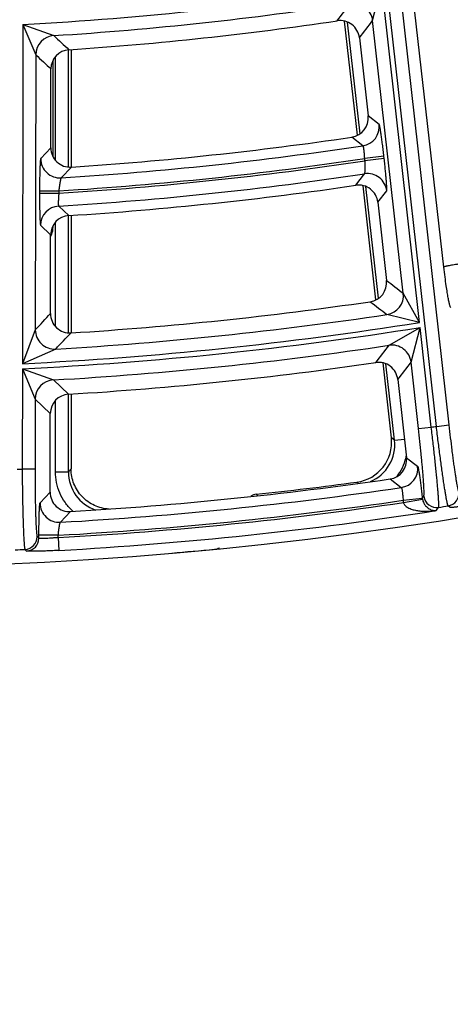
# Model space of a CAD drawing. Units: inches. Extents: x 0 to 17, y 0 to 11.
# Drawn here: x 4.5 to 4.8, y 6 to 6.6 of the extents above; entities that cross this region are included whole.
import ezdxf

# ---------------------------------------------------------------- set-up
doc = ezdxf.new("R2010")
doc.units = ezdxf.units.IN
doc.header["$LTSCALE"] = 0.935
doc.header["$MEASUREMENT"] = 0
doc.layers.get('0').update_dxf_attribs({"linetype": 'CONTINUOUS'})
doc.styles.add('TEXTSTYLE_2', font='arialbd.ttf')
doc.dimstyles.new('DIMSTYLE_1', dxfattribs={"dimtxt": 0.2, "dimasz": 0.1875, "dimexe": 0.125, "dimexo": 0.0625, "dimgap": 0.1, "dimtad": 0, "dimtih": 1, "dimtoh": 1, "dimdec": 1, "dimlfac": 5.7142857143, "dimzin": 4, "dimdsep": 46, "dimtxsty": 'TEXTSTYLE_2', "dimblk": '_FILLED', "dimblk1": '_FILLED', "dimblk2": '_FILLED', "dimcen": 0.09, "dimadec": 0, "dimazin": 0, "dimtp": 0.001, "dimtm": 0.001, "dimtfac": 1, "dimtdec": 1, "dimtofl": 0, "dimtmove": 0, "dimatfit": 3, "dimldrblk": '_FILLED', "dimfxl": 1, "dimtolj": 1, "dimtzin": 4, "dimarcsym": 0})

# ---------------------------------------------------------------- blocks, each defined once
blk = doc.blocks.new('_FILLED')
at = {"color": 0, "linetype": 'BYBLOCK'}
blk.add_solid([(0, 0), (-1, 0.1666666667), (-1, -0.1666666667)], dxfattribs=at)
blk = doc.blocks.new('*D0')
at = {"color": 2, "linetype": 'CONTINUOUS'}
for p, q in [((1.6179145865, 9.7044429771), (0.608930078, 7.2685388925)), ((6.8213696938, 7.5508087061), (5.8117815263, 5.1134472596)), ((0.656765507, 7.3840238341), (2.8321689263, 6.4829422341)), ((5.8596169553, 5.2289322012), (3.684213536, 6.1300138011))]:
    blk.add_line(p, q, dxfattribs=at)
at = {"color": 2, "linetype": 'CONTINUOUS', "xscale": 0.1875, "yscale": 0.1875, "zscale": 0.1875}
for p, rotation in [((0.656765507, 7.3840238341), 157.5), ((5.8596169553, 5.2289322012), 337.5)]:
    blk.add_blockref('_FILLED', p, dxfattribs=dict(at, rotation=rotation))
at = {"color": 2, "linetype": 'CONTINUOUS', "insert": (3.2039161382, 6.4064780176), "char_height": 0.2, "width": 0.6520446097, "attachment_point": 2, "line_spacing_factor": 0.9, "style": 'TEXTSTYLE_2'}
blk.add_mtext('32.2\\P[817]', dxfattribs=at)

msp = doc.modelspace()

# ---------------------------------------------------------------- linework, layer by layer
at = {"color": 9, "linetype": 'CONTINUOUS'}
for p, q in [((4.7672546659, 6.3508971168), (4.6802893548, 7.126094957)), ((4.7643634183, 6.4368117661), (4.6860615127, 7.126940456)), ((4.760302541, 6.350117195), (4.6734167685, 7.1246060377)), ((4.7256862482, 6.5710134802), (4.7305969382, 6.5899904963)), ((4.7511643052, 6.406655575), (4.7305969382, 6.5899904963)), ((4.535644208, 6.568772917), (4.5353164243, 6.3842438101)), ((4.535644208, 6.568772917), (4.5524414939, 6.5627518656)), ((4.535644208, 6.568772917), (4.5426106896, 6.552297766)), ((4.7188354396, 6.5093064975), (4.7120220995, 6.5700487938)), ((4.7423426346, 6.4225405474), (4.7256862418, 6.571013537)), ((4.5426106898, 6.5522978538), (4.5423449861, 6.4027172896)), ((4.5603071672, 6.4911892956), (4.5603071672, 6.5550292039)), ((4.5519494688, 6.5491999636), (4.5519494688, 6.4969104605)), ((4.5533114314, 6.4948848563), (4.5533114314, 6.551260966)), ((4.7292726291, 6.5143779114), (4.7232266641, 6.5190247664)), ((4.7204115774, 6.5028321044), (4.7143363841, 6.507474587)), ((4.5507610163, 6.5016788064), (4.5452603874, 6.4958231964)), ((4.7318074531, 6.4970730657), (4.7213792657, 6.495903183)), ((4.7215179797, 6.494666704), (4.7213792657, 6.4959031829)), ((4.7319461671, 6.4958365866), (4.7215179797, 6.4946667039)), ((4.7319461671, 6.4958365866), (4.7318074531, 6.4970730657)), ((4.5619449534, 6.4911892956), (4.5564116361, 6.4853315817)), ((4.7165351754, 6.481299686), (4.7213259049, 6.4875631131)), ((4.5446394047, 6.4782611931), (4.5446371917, 6.477015348)), ((4.5446371917, 6.477015348), (4.5551307788, 6.476996708)), ((4.5446394047, 6.4782611931), (4.5551329918, 6.4782425531)), ((4.5551329918, 6.4782425533), (4.5551307788, 6.4769967078)), ((4.7288746704, 6.4198047387), (4.7220605696, 6.4805538158)), ((4.7284922563, 6.4720879406), (4.7333137415, 6.4783559436)), ((4.5550446125, 6.4699823481), (4.5604976192, 6.4648243636)), ((4.5533114314, 6.4044936085), (4.5533114314, 6.4612254979)), ((4.5603071672, 6.4009811786), (4.5603071672, 6.4648243636)), ((4.5451959139, 6.4595272191), (4.5506769822, 6.4543710002)), ((4.5519494688, 6.4583664862), (4.5515127154, 6.4583664862)), ((4.5519494688, 6.4592620744), (4.5519494688, 6.4583664862)), ((4.7511643052, 6.406655575), (4.7423426333, 6.4225405593)), ((4.7511643052, 6.406655575), (4.7334773504, 6.410994102)), ((4.5423449861, 6.4027173002), (4.5353164243, 6.3842438101)), ((4.7345666257, 6.394240419), (4.7514698866, 6.4039316604)), ((4.7465504522, 6.3850325906), (4.7514698866, 6.4039316604)), ((4.7575559302, 6.3496814337), (4.7514698866, 6.4039316604)), ((4.5534499142, 6.3922228689), (4.5353164243, 6.3842438101)), ((4.5353115544, 6.3815022148), (4.5352145634, 6.3269001881)), ((4.5353115544, 6.3815022148), (4.5521720066, 6.3753915713)), ((4.5353115544, 6.3815022148), (4.54227787, 6.3649336543)), ((4.7375350841, 6.3425954117), (4.7328794879, 6.3841009866)), ((4.7506038052, 6.3489015119), (4.746550446, 6.3850326466)), ((4.5521719931, 6.3753915706), (4.5603581566, 6.3676211594)), ((4.5422778702, 6.3649337436), (4.5422102882, 6.3268877614)), ((4.5422778702, 6.3649337436), (4.5505043141, 6.357165715)), ((4.5533114314, 6.3253314244), (4.5533114314, 6.3642039414)), ((4.5603071672, 6.3253314244), (4.5603071672, 6.3676211594)), ((4.7506038052, 6.3489015119), (4.7575559302, 6.3496814337)), ((4.760302541, 6.350117195), (4.7672546659, 6.3508971168)), ((4.7375350841, 6.3425954117), (4.7358745729, 6.3438908731)), ((4.7375350841, 6.3425954117), (4.7429511789, 6.3432029241)), ((4.7440886557, 6.3330635989), (4.75013659, 6.3283991892)), ((4.5422102882, 6.3268877614), (4.5352145634, 6.3269001881)), ((4.5603071672, 6.3253314244), (4.5618129262, 6.3269452436)), ((4.5533114314, 6.3253314244), (4.5603071672, 6.3253314244)), ((4.7351650773, 6.3215085407), (4.7412396961, 6.3168480321)), ((4.7177752331, 6.3192376959), (4.7170630698, 6.3197873693)), ((4.544927548, 6.3084479405), (4.5504281146, 6.3142684722)), ((4.6631415304, 6.3125108262), (4.6623677458, 6.3131698756)), ((4.7422432237, 6.3099246255), (4.7526690677, 6.311115258)), ((4.7424281692, 6.3086891026), (4.7527431646, 6.3106116764)), ((4.7526690672, 6.3111152573), (4.7534776916, 6.3121745121)), ((4.7601804191, 6.3043052038), (4.7615117406, 6.3060428668)), ((4.7678723919, 6.3059957815), (4.7667252995, 6.306865724)), ((4.5560176545, 6.2979526654), (4.5615477836, 6.3037749221)), ((4.5433836258, 6.290174505), (4.5443037402, 6.2892955109)), ((4.5443037402, 6.2892955109), (4.5443065824, 6.2908955459)), ((4.5548001695, 6.2908769059), (4.5443065824, 6.2908955459)), ((4.5547979466, 6.2896255281), (4.5548001695, 6.290876906)), ((4.5547979466, 6.2896255281), (4.555189968, 6.2826407848)), ((4.5367184656, 6.2831990102), (4.5376415183, 6.2823201557))]:
    msp.add_line(p, q, dxfattribs=at)
at = {"color": 7, "linetype": 'CONTINUOUS'}
for p, q in [((4.7174109895, 6.508497428), (4.7104494161, 6.570561253)), ((4.7184521447, 6.5615842315), (4.7232266641, 6.5190247664)), ((4.5618129262, 6.5550292039), (4.5618129262, 6.4911892956)), ((4.5507610163, 6.5016788064), (4.5508372193, 6.5445780775)), ((4.7274502647, 6.4189952725), (4.7204880438, 6.4810648704)), ((4.7284922563, 6.4720879406), (4.7332673951, 6.4295229537)), ((4.5618129262, 6.4648243636), (4.5618129262, 6.4009811786)), ((4.5506007811, 6.4114727788), (4.5506769822, 6.4543710002)), ((4.7358745729, 6.3438908731), (4.7313071203, 6.3846106303)), ((4.7393129389, 6.3756337371), (4.7440886557, 6.3330635989)), ((4.5618129262, 6.3676211594), (4.5618129262, 6.3269452436)), ((4.5504281146, 6.3142684722), (4.5505043141, 6.357165715))]:
    msp.add_line(p, q, dxfattribs=at)
for centre, radius, start, end in [((4.4378195211, 8.3738594251), 2.1, 169.3120265678, 337.8034708554), ((4.4378195211, 8.3738594251), 1.8229712808, 273.8626530376, 278.474757028), ((4.7080262139, 6.5604172829), 0.0104909181, 6.3863935868, 98.4893080661), ((4.5613286572, 6.5445614501), 0.0104913671, 93.8516827665, 179.9091944446), ((4.7128009875, 6.5178529511), 0.0104912299, 278.4154144341, 6.4129620005), ((4.4378195211, 8.3738594251), 1.8867575201, 273.7720816774, 278.4274317961), ((4.5612517519, 6.5016571261), 0.0104906384, 179.8815918605, 273.7887139477), ((4.4378195211, 8.3738594251), 1.9129727604, 273.6768762282, 278.3776811972), ((4.7180663195, 6.4709209793), 0.0104909259, 6.386459325, 98.392166497), ((4.5611684082, 6.4543543905), 0.0104913542, 93.6658088403, 179.9092915615), ((4.7228417259, 6.4283511295), 0.0104912232, 278.3225597749, 6.4130146766), ((4.4378195211, 8.3738594251), 1.9767670322, 273.5944968996, 278.3346298147), ((4.5610915311, 6.4114511232), 0.0104906538, 179.8817270143, 273.6109940221), ((4.4378195211, 8.3738594251), 2.0099770387, 273.4952156112, 278.2827416225), ((4.7288869964, 6.3744667634), 0.0104909335, 6.3865233411, 98.2971629063), ((4.5609957282, 6.3571491229), 0.0104913416, 93.4840524896, 179.9093872951), ((4.7141524735, 6.3414513758), 0.0218588147, 277.6519652826, 6.4077454633), ((4.7336629936, 6.331891766), 0.0104912165, 278.2315575787, 6.4130665105), ((4.4378195211, 8.3738594251), 2.0737788051, 273.4204804434, 278.2436794539), ((4.4406543577, 8.3750336529), 2.07375, 276.1374648797, 277.6597107458), ((4.5609188786, 6.3142468406), 0.0104906689, 179.8818584235, 273.4368461619), ((4.6631204877, 6.3061968191), 0.0070135681, 96.1612240416, 121.1526929413), ((4.6391259339, 6.2903045872), 0.0070358206, 275.4913738142, 297.7233803824), ((4.4408879262, 8.3738594251), 2.1, 274.7990775975, 275.4351853263)]:
    msp.add_arc(centre, radius, start, end, dxfattribs=at)
at = {"color": 9, "linetype": 'CONTINUOUS'}
for centre, radius, start, end in [((4.4378195211, 8.3738594251), 1.8077353156, 273.1020475298, 279.3205709437), ((4.4378195211, 8.3738594251), 1.8147310514, 273.6213239589, 278.742986606), ((0.7040099548, 9.6306723251), 5.0381152698, 322.6021550158, 322.7369103106), ((4.7152443223, 6.5698257116), 0.0105093663, 6.4895011651, 98.6541770102), ((0.6914601475, 9.6585538795), 5.0801462131, 322.4378131619, 322.5718522507), ((4.5531193829, 6.5522650083), 0.0105087752, 93.6986283708, 179.8209197989), ((8.1975932271, 10.4167194476), 5.3047334887, 226.5950106667, 226.7165345208), ((8.210286894, 10.4524900642), 5.3538162107, 226.7598081191, 226.8805404348), ((4.7188276614, 6.513220907), 0.0105088878, 278.6687730635, 6.3209678227), ((4.4378195211, 8.3738594251), 1.8922477389, 273.593231266, 278.5887962642), ((4.5557697648, 6.4958213395), 0.0105094894, 179.9898764455, 273.5015789955), ((4.4378195211, 8.3738594251), 1.9004868058, 273.5389436154, 278.5850144272), ((4.4378195211, 8.3738594251), 1.8992434747, 273.5413302126, 278.586444912), ((4.4378195211, 8.3738594251), 1.9074825416, 273.5233549043, 278.5474579824), ((4.7228718257, 6.4771681864), 0.0105093539, 6.4894435297, 98.4589590775), ((4.5557046137, 6.459494343), 0.0105087822, 93.6008265375, 179.8207525403), ((4.5413809916, 6.4583786594), 0.0105684842, 339.4369075326, 359.9340043466), ((4.5415109168, 6.4583382069), 0.0104326315, 332.8138067412, 339.3942920006), ((8.2004862448, 10.9265806849), 5.6784799717, 232.367877931, 232.4834133362), ((8.2082196534, 10.9615540097), 5.7255068725, 232.5202850016, 232.6351660649), ((4.7318976644, 6.4213835503), 0.0105088895, 278.6458392881, 6.3209270837), ((0.6143334488, 10.11481899), 5.4045326968, 316.6187496688, 316.7463271315), ((4.4378195211, 8.3738594251), 1.9850072616, 273.3394749812, 278.5658217561), ((4.4378195211, 8.3738594251), 1.9947410735, 272.801420376, 279.0466529527), ((4.4378195211, 8.3738594251), 1.9920029974, 272.805414344, 279.0502921613), ((4.5528543392, 6.4027153327), 0.0105094635, 179.9892739761, 273.248743864), ((0.6059322531, 10.1425741541), 5.4450004527, 316.4672018705, 316.5941897918), ((4.4378195211, 8.3738594251), 2.0017368093, 273.2748975197, 278.5252250472), ((0.3116471494, 9.7742658179), 5.5665778063, 322.4909183454, 322.6126894392), ((4.7361085347, 6.3838449026), 0.0105093477, 6.489069996, 98.4368508765), ((0.2989702355, 9.8023474413), 5.608833224, 322.3418122252, 322.4629918646), ((4.5527865871, 6.3649007893), 0.0105088002, 93.3527950678, 179.8203266639), ((4.4378195211, 8.3738594251), 2.0492749723, 278.976199079, 279.053952183), ((4.7158288777, 6.3401440798), 0.0218439753, 293.1727596769, 6.4432461597), ((4.7158188965, 6.3401507837), 0.0288480622, 322.6976860881, 345.9849127755), ((4.7158834817, 6.3401365226), 0.0287819459, 345.9813206871, 348.2881769592), ((4.4378195211, 8.3738594251), 2.0492749723, 272.6463347769, 272.7240989466), ((4.7396916009, 6.3272422474), 0.0105089027, 278.4712552537, 6.3206161013), ((4.582150126, 6.3253119007), 0.0218426469, 179.9487865052, 251.4462633573), ((4.4378195211, 8.3738594251), 2.0792690239, 273.2587927856, 278.3909267317), ((4.759645916, 6.311884582), 0.0070191361, 186.2924766628, 190.448910863), ((4.7604389379, 6.3129663853), 0.0070061738, 186.4897566484, 278.8079638386), ((4.7656148118, 6.3137830187), 0.0070059028, 279.1203219091, 6.3218863528), ((4.5554368977, 6.3084459565), 0.0105094596, 179.989183101, 273.167833863), ((4.4378195211, 8.3738594251), 2.0875140454, 273.2123773347, 278.3905190952), ((4.4378195211, 8.3738594251), 2.0862647597, 273.2143641163, 278.3904455142), ((4.7596468712, 6.3118981746), 0.0175151889, 186.4696240745, 190.557169325), ((4.4378195211, 8.3738594251), 2.092998321, 278.8967758632, 279.0412636359), ((4.4378195211, 8.3738594251), 2.0945097812, 273.2123773347, 278.8534440485), ((4.5820479327, 6.3251985881), 0.0286815911, 226.4916789904, 227.784646334), ((4.5363778032, 6.2901965804), 0.0070058944, 272.787127482, 359.8194614597), ((4.5372979186, 6.2893175811), 0.0070058932, 272.8111785741, 359.8195032536), ((4.4378195211, 8.3738594251), 2.092998321, 272.5638571499, 272.7083647665)]:
    msp.add_arc(centre, radius, start, end, dxfattribs=at)
for points, knots in [([(4.7318074531, 6.4970730657), (4.7316833211, 6.498179472), (4.7314324991, 6.5003507837), (4.7310462013, 6.503505089), (4.7307210215, 6.5060029342), (4.7304665873, 6.5078529815), (4.7302883011, 6.5090992426), (4.7301185582, 6.510233964), (4.7299589909, 6.5112466461), (4.7298111332, 6.5121280331), (4.7296764472, 6.5128699762), (4.7295704111, 6.5133974837), (4.7294916009, 6.5137443438), (4.7294407151, 6.513947588), (4.7293940871, 6.5141116254), (4.7293520077, 6.5142371531), (4.7293148261, 6.5143225405), (4.7292875694, 6.5143664239), (4.7292726291, 6.5143779114)], [0, 0, 0, 0, 0.1907422818, 0.3744663292, 0.5444389619, 0.6222862015, 0.6944044569, 0.7601248674, 0.8188516323, 0.8700390638, 0.9132325988, 0.9480388654, 0.9622063696, 0.9741736446, 0.983919744, 0.9914447755, 0.9967712342, 1, 1, 1, 1]), ([(4.7213792657, 6.495903183), (4.721354683, 6.4963484194), (4.7213000711, 6.4972222826), (4.7211985684, 6.4984913532), (4.7210827329, 6.4996635176), (4.7209567377, 6.5006952321), (4.7208256299, 6.5015475848), (4.7207087387, 6.502130492), (4.7206115335, 6.5024817302), (4.7205470057, 6.5026582653), (4.7204885744, 6.502772955), (4.7204364659, 6.5028259089), (4.7204115774, 6.5028321044)], [0, 0, 0, 0, 0.1899278648, 0.3729116083, 0.5422274919, 0.6915977434, 0.8155201178, 0.9095760289, 0.9444239774, 0.9708875054, 0.9890757579, 1, 1, 1, 1]), ([(4.5452603874, 6.4958231964), (4.545246854, 6.4958087936), (4.5452246526, 6.4957602422), (4.5451969173, 6.4956679837), (4.5451688143, 6.4955352995), (4.5451404202, 6.4953636422), (4.5451121171, 6.4951525425), (4.5450718384, 6.4947944254), (4.5450243065, 6.4942526585), (4.5449718134, 6.493493594), (4.5449215498, 6.4925948049), (4.5448740682, 6.4915646929), (4.5448298692, 6.4904127078), (4.5447894173, 6.4891494707), (4.5447395441, 6.4872769996), (4.5446903871, 6.4847520529), (4.5446524888, 6.4815671593), (4.5446414009, 6.4793767567), (4.5446394047, 6.4782611931)], [0, 0, 0, 0, 0.003370025, 0.0088500174, 0.0165287727, 0.0264253324, 0.0385354953, 0.0528347986, 0.0878762703, 0.1312574688, 0.1825755056, 0.2413711153, 0.3070944973, 0.3791522898, 0.4568846892, 0.6264960622, 0.8097762908, 1, 1, 1, 1]), ([(4.7213259049, 6.4875631131), (4.7213503451, 6.4875771205), (4.7213934472, 6.4876432705), (4.7214389485, 6.4877739213), (4.7214821496, 6.4879672449), (4.7215203766, 6.4882193095), (4.7215538991, 6.4885298469), (4.7215936319, 6.4890509534), (4.7216243145, 6.4898230536), (4.7216356751, 6.4908731003), (4.7216220637, 6.4920595253), (4.7215834255, 6.4933395597), (4.7215427186, 6.4942190526), (4.7215179797, 6.4946667039)], [0, 0, 0, 0, 0.0118237541, 0.0311670901, 0.0587164528, 0.0944861038, 0.1382775754, 0.1897354049, 0.3138443253, 0.4625047162, 0.6304731045, 0.8118190935, 1, 1, 1, 1]), ([(4.7333137415, 6.4783559436), (4.7333256054, 6.4783714119), (4.7333422422, 6.4784215713), (4.7333594177, 6.4785153504), (4.7333724129, 6.4786492597), (4.7333813, 6.4788217974), (4.7333856436, 6.4790334363), (4.7333853034, 6.4793919314), (4.7333714336, 6.4799331434), (4.7333379492, 6.4806902499), (4.7332864434, 6.4815859024), (4.7332173019, 6.4826117765), (4.7331310894, 6.4837585079), (4.7330285384, 6.4850155204), (4.732866432, 6.4868783646), (4.7326297573, 6.4893890276), (4.7323071782, 6.492553859), (4.7320703991, 6.4947290672), (4.7319461671, 6.4958365866)], [0, 0, 0, 0, 0.0033314134, 0.0087674677, 0.0163998984, 0.0262484652, 0.0383103672, 0.0525624705, 0.0875138101, 0.1308164595, 0.1820713447, 0.2408239168, 0.3065278143, 0.3785919316, 0.4563519922, 0.6260780792, 0.8095448436, 1, 1, 1, 1]), ([(4.5564116361, 6.4853315817), (4.5563846787, 6.4853195064), (4.5563317169, 6.4852570111), (4.5562654075, 6.4851291917), (4.5561920999, 6.4849380769), (4.5561145798, 6.4846875348), (4.5560329451, 6.4843781609), (4.5559129199, 6.4838591259), (4.5557636665, 6.4830888591), (4.5555916994, 6.4820397808), (4.555424475, 6.4808538814), (4.5552687845, 6.4795731107), (4.5551759529, 6.4786916394), (4.5551329918, 6.4782425531)], [0, 0, 0, 0, 0.012233557, 0.0321197945, 0.060239504, 0.0965558815, 0.140830837, 0.1926783262, 0.3171884821, 0.4656751347, 0.6329335371, 0.8131576458, 1, 1, 1, 1]), ([(4.5446371917, 6.477015348), (4.5446352242, 6.4759016385), (4.5446385138, 6.4737149834), (4.5446650543, 6.4705356208), (4.5447052131, 6.4680154026), (4.5447484617, 6.4661470017), (4.5447844465, 6.4648874841), (4.5448245802, 6.4637398458), (4.5448684363, 6.4627147543), (4.5449155342, 6.4618216473), (4.5449653425, 6.4610688685), (4.5450109782, 6.4605326688), (4.5450500252, 6.4601792553), (4.545077577, 6.4599718083), (4.5451053337, 6.4598039112), (4.5451329344, 6.4596748592), (4.5451601897, 6.4595863777), (4.5451823401, 6.459540029), (4.5451959139, 6.4595272191)], [0, 0, 0, 0, 0.1907206307, 0.3744569891, 0.544473851, 0.6223514207, 0.6945010245, 0.7602503148, 0.8190004128, 0.8702044409, 0.913401136, 0.9481918537, 0.9623445095, 0.9742921953, 0.9840137812, 0.9915098191, 0.9968038461, 1, 1, 1, 1]), ([(4.5551307788, 6.476996708), (4.5550882135, 6.4765517885), (4.5550106961, 6.4756772588), (4.554920607, 6.474403222), (4.5548590876, 6.4732220639), (4.554828699, 6.4721780481), (4.5548301176, 6.4713115417), (4.5548578181, 6.4707153586), (4.5549006914, 6.4703531228), (4.5549377764, 6.4701698408), (4.554977369, 6.4700495774), (4.5550212437, 6.4699907544), (4.5550446125, 6.4699823481)], [0, 0, 0, 0, 0.1898555462, 0.3729203967, 0.5425023332, 0.6922476668, 0.8164895345, 0.9106227241, 0.9453611341, 0.9716002088, 0.9894506964, 1, 1, 1, 1]), ([(4.791127865, 6.4408054107), (4.7894131407, 6.4406102105), (4.7860505641, 6.4402159089), (4.781168673, 6.4396085489), (4.777306488, 6.4390972832), (4.7744480143, 6.4386972154), (4.772523299, 6.4384168048), (4.7707711108, 6.4381497301), (4.7692073183, 6.4378984264), (4.7678460925, 6.4376653812), (4.76669977, 6.4374527485), (4.7658844684, 6.437285142), (4.7653479961, 6.4371603481), (4.7650332176, 6.4370796358), (4.7647787252, 6.4370055724), (4.7645836158, 6.4369385209), (4.7644501564, 6.4368791106), (4.7643816928, 6.4368354563), (4.7643634183, 6.4368117661)], [0, 0, 0, 0, 0.1910799431, 0.3748507326, 0.5446841833, 0.6224240505, 0.6944234299, 0.7600365087, 0.8186646348, 0.8697855037, 0.9129392736, 0.947747524, 0.9619280473, 0.9739238306, 0.9837136299, 0.9912931718, 0.9966873032, 1, 1, 1, 1]), ([(4.7681079057, 6.4148657232), (4.7680890754, 6.4148768362), (4.768048502, 6.4149022498), (4.7679888786, 6.4149586559), (4.7679281824, 6.4150446352), (4.7678306061, 6.4152330643), (4.7677056664, 6.4155861892), (4.767547376, 6.4161495747), (4.7673692651, 6.4168958752), (4.7671722181, 6.4178143977), (4.7669584733, 6.4188940557), (4.7667292145, 6.4201273735), (4.7664849919, 6.4215145957), (4.7661178218, 6.4237088911), (4.7656129705, 6.4269822837), (4.7649812533, 6.4315837115), (4.7645724733, 6.4349692487), (4.7643634183, 6.4368117661)], [0, 0, 0, 0, 0.0029359958, 0.0064067708, 0.0109391973, 0.0170000073, 0.0348487374, 0.0610804403, 0.0955969676, 0.1378403218, 0.1872246601, 0.2433781814, 0.3062827929, 0.376360144, 0.5421177331, 0.7510027395, 1, 1, 1, 1]), ([(4.7534776916, 6.3121745121), (4.7535025918, 6.3122071592), (4.7535375352, 6.3123127335), (4.753573582, 6.3125101284), (4.753600813, 6.3127918623), (4.7536193673, 6.3131547824), (4.7536284299, 6.3135998247), (4.7536276346, 6.3143535765), (4.7535983731, 6.3154912964), (4.7535279392, 6.3170827549), (4.7534195741, 6.3189651109), (4.7532742239, 6.3211210016), (4.7530929964, 6.3235306224), (4.7528774695, 6.3261718049), (4.7526295668, 6.3290203303), (4.7523515207, 6.3320501058), (4.7519365178, 6.3363714284), (4.7513620047, 6.3420069277), (4.7508647582, 6.3465753916), (4.7506038052, 6.3489015119)], [0, 0, 0, 0, 0.0033397068, 0.0087841777, 0.0164268865, 0.0262884882, 0.038360195, 0.0526210389, 0.0875985802, 0.1309178012, 0.18219296, 0.2409567891, 0.3066719579, 0.3787408696, 0.4565007352, 0.5392428515, 0.6262144076, 0.8096089247, 1, 1, 1, 1]), ([(4.7615117406, 6.3060428668), (4.7615223151, 6.3060594955), (4.7615404668, 6.3061033202), (4.7615717263, 6.3062245829), (4.7615984147, 6.306439901), (4.7616183518, 6.3067715969), (4.7616264136, 6.3072016651), (4.7616228776, 6.3077288337), (4.7616072943, 6.3083521507), (4.7615796767, 6.3090701471), (4.7615237572, 6.3102121608), (4.7614216776, 6.3118621185), (4.7612585095, 6.3140974553), (4.7610500247, 6.3166583866), (4.7607980479, 6.3195213502), (4.7605047413, 6.3226599941), (4.7601727453, 6.3260455065), (4.759805051, 6.3296468396), (4.7592619172, 6.3347839319), (4.7585198265, 6.3414838533), (4.7578863582, 6.3469156096), (4.7575559302, 6.3496814337)], [0, 0, 0, 0, 0.0013480286, 0.0032104859, 0.0085645993, 0.0161403987, 0.0259490866, 0.0379776474, 0.0522029904, 0.0685988402, 0.0871288795, 0.1304167145, 0.1816786279, 0.2404457416, 0.3061793349, 0.3782803766, 0.4560844567, 0.5388811175, 0.6259156584, 0.8094537957, 1, 1, 1, 1]), ([(4.7667252995, 6.306865724), (4.7667111852, 6.3068784954), (4.7666833622, 6.3069152315), (4.7666247827, 6.3070225409), (4.7665487161, 6.3072216569), (4.7664519221, 6.3075345763), (4.7663435086, 6.3079459374), (4.7662234862, 6.3084544314), (4.7660925254, 6.3090593037), (4.7659509536, 6.3097591476), (4.7657372056, 6.3108765807), (4.7654488846, 6.3124976207), (4.7650822103, 6.3147012857), (4.764682768, 6.3172329315), (4.7642543093, 6.3200692176), (4.7638009222, 6.323183949), (4.7633268106, 6.3265483801), (4.7628363703, 6.3301314818), (4.7621545911, 6.3352478633), (4.7612976344, 6.3419291459), (4.7606333429, 6.3473533511), (4.760302541, 6.350117195)], [0, 0, 0, 0, 0.0013048136, 0.0031206158, 0.0083795809, 0.0158624533, 0.0255825962, 0.0375282266, 0.0516771545, 0.0680038937, 0.0864726971, 0.1296635275, 0.180864244, 0.2396065408, 0.3053502529, 0.3774934023, 0.4553672714, 0.538256371, 0.6254007378, 0.8091892493, 1, 1, 1, 1]), ([(4.7725780743, 6.3145544625), (4.7725647035, 6.3145646478), (4.7725380038, 6.3145946501), (4.7724825283, 6.3146835901), (4.7724115767, 6.3148499516), (4.7723230472, 6.315111885), (4.7722253335, 6.3154565166), (4.7721185145, 6.3158827648), (4.7720031671, 6.3163900685), (4.7718795977, 6.3169772543), (4.7716945119, 6.3179150683), (4.7714475997, 6.3192761489), (4.7711370348, 6.3211270702), (4.77080191, 6.3232540038), (4.7704453971, 6.3256373255), (4.7700709349, 6.3282550035), (4.7696820199, 6.3310828487), (4.7692822831, 6.3340947473), (4.7687300097, 6.3383957541), (4.7680422254, 6.3440127169), (4.7675153682, 6.3485732684), (4.7672546659, 6.3508971168)], [0, 0, 0, 0, 0.0013711406, 0.0032314525, 0.0085441582, 0.0160571315, 0.0257946656, 0.0377499158, 0.0519032728, 0.0682307939, 0.0866977654, 0.1298797499, 0.1810677661, 0.2397953641, 0.3055232553, 0.3776497476, 0.4555060044, 0.5383762347, 0.6255001203, 0.809242004, 1, 1, 1, 1]), ([(4.5352145634, 6.3269001881), (4.5352315691, 6.3241167742), (4.535279909, 6.3186524133), (4.5353778897, 6.3119172153), (4.5354782886, 6.306756493), (4.53556149, 6.3031406981), (4.5356531292, 6.2997439744), (4.5357523337, 6.2965976929), (4.5358581703, 6.2937309142), (4.5359695375, 6.2911701273), (4.5360853304, 6.2889389626), (4.5361889919, 6.2872955887), (4.5362753463, 6.2861610817), (4.5363370904, 6.2854496846), (4.5363990011, 6.2848338717), (4.5364609124, 6.2843150771), (4.5365222476, 6.2838941405), (4.5365831386, 6.2835723687), (4.536636265, 6.2833660175), (4.5366823733, 6.2832528623), (4.5367058794, 6.2832132651), (4.5367184656, 6.2831990102)], [0, 0, 0, 0, 0.1907978568, 0.3745772936, 0.4617225137, 0.5446155153, 0.6224937128, 0.6946413094, 0.7603895473, 0.8191351842, 0.8703394327, 0.913532812, 0.9320030434, 0.9483300343, 0.9624793696, 0.9744251227, 0.9841442746, 0.991625345, 0.9968820015, 0.9986964999, 1, 1, 1, 1]), ([(4.5422102882, 6.3268877614), (4.5422061363, 6.3245493982), (4.5422131156, 6.3199585867), (4.5422603349, 6.3142998706), (4.5423219511, 6.3099638295), (4.5423780071, 6.3069257645), (4.5424441599, 6.3040717539), (4.5425197541, 6.3014281958), (4.5426040564, 6.2990195451), (4.5426961505, 6.2968680862), (4.5427950967, 6.294993694), (4.5428862865, 6.2936132569), (4.5429639745, 6.2926604322), (4.5430202578, 6.2920629942), (4.5430774171, 6.2915458805), (4.5431352812, 6.2911102917), (4.5431933451, 6.2907568621), (4.5432516477, 6.2904866795), (4.5433033051, 6.2903134457), (4.5433483577, 6.2902188881), (4.5433714929, 6.2901861071), (4.5433836258, 6.290174505)], [0, 0, 0, 0, 0.1907449847, 0.3744784182, 0.4616038319, 0.5444788422, 0.6223404335, 0.6944723994, 0.760205741, 0.8189373697, 0.8701292465, 0.9133136372, 0.9317817742, 0.9481091426, 0.9622623446, 0.9742169925, 0.9839526494, 0.9914628088, 0.996772127, 0.9986306149, 1, 1, 1, 1]), ([(4.75013659, 6.3283991892), (4.750151513, 6.3283876785), (4.7501787486, 6.3283438293), (4.7502159012, 6.3282585059), (4.750257937, 6.3281331306), (4.7503045056, 6.3279693133), (4.7503553238, 6.3277663794), (4.7504340376, 6.3274200853), (4.7505399413, 6.3268934271), (4.7506744671, 6.3261526487), (4.7508221545, 6.3252725984), (4.7509815358, 6.3242614234), (4.7511510903, 6.3231283449), (4.7513291828, 6.3218838351), (4.7515833682, 6.3200361814), (4.7519082847, 6.3175411524), (4.752294319, 6.3143900251), (4.7525449921, 6.3122206928), (4.7526690672, 6.3111152573)], [0, 0, 0, 0, 0.0032327428, 0.0085609742, 0.0160860337, 0.0258311547, 0.0377951943, 0.0519558043, 0.0867472138, 0.129926236, 0.18109713, 0.23980837, 0.3055120421, 0.3776157822, 0.4554519588, 0.6254229076, 0.8091945739, 1, 1, 1, 1]), ([(4.5623018069, 6.3043965645), (4.5608888972, 6.3057377416), (4.5583282343, 6.3087158624), (4.555470488, 6.3138602449), (4.5537096629, 6.3194749862), (4.5533117328, 6.3233836673), (4.5533114314, 6.3253314244)], [0, 0, 0, 0, 0.2499604267, 0.4999097019, 0.7500827849, 1, 1, 1, 1]), ([(4.7412396961, 6.3168480321), (4.7412646697, 6.3168417592), (4.7413170163, 6.3167888791), (4.7413760545, 6.3166741785), (4.7414414286, 6.3164977944), (4.7415405071, 6.3161469975), (4.7416604424, 6.3155647897), (4.741795975, 6.3147133752), (4.7419273686, 6.3136826797), (4.7420492724, 6.3125114448), (4.7421573572, 6.3112431419), (4.7422163653, 6.3103696789), (4.7422431823, 6.3099246194)], [0, 0, 0, 0, 0.0109683018, 0.0291976669, 0.0556838267, 0.0905495622, 0.1846077527, 0.3084995449, 0.4578235582, 0.6271068663, 0.8100770294, 1, 1, 1, 1]), ([(4.7527431782, 6.3106116005), (4.7528831609, 6.3098528239), (4.7533305749, 6.3085525093), (4.7543368966, 6.3070239677), (4.7553589176, 6.3059868809), (4.756630211, 6.3050723094), (4.758233485, 6.3043951308), (4.7595622385, 6.3042671572), (4.7601804142, 6.3043051973)], [0, 0, 0, 0, 0.218498125, 0.3826657082, 0.5147641301, 0.6285109809, 0.8246123981, 1, 1, 1, 1]), ([(4.5443065824, 6.2908955459), (4.5443085744, 6.2920106549), (4.5443196606, 6.2942000809), (4.544357559, 6.2973836539), (4.5444067082, 6.2999075652), (4.5444565912, 6.3017793556), (4.5444970446, 6.3030420604), (4.5445412487, 6.3041934713), (4.544588731, 6.3052229576), (4.5446389978, 6.3061211074), (4.5446914852, 6.3068795388), (4.5447390189, 6.3074207968), (4.544779296, 6.307778521), (4.5448075974, 6.3079893436), (4.5448359893, 6.3081607321), (4.5448640875, 6.3082931704), (4.5448918122, 6.3083852013), (4.5449140145, 6.3084336194), (4.544927548, 6.3084479405)], [0, 0, 0, 0, 0.190249525, 0.3735403236, 0.5431852158, 0.6209309124, 0.6929994318, 0.7587251542, 0.8175166823, 0.8688253938, 0.9121945455, 0.9472200992, 0.9615112486, 0.9736122602, 0.983498872, 0.9911677626, 0.9966382842, 1, 1, 1, 1]), ([(4.7424281692, 6.3086891026), (4.7424806663, 6.3084808008), (4.7426287585, 6.3080751711), (4.7429606692, 6.3075240205), (4.7433756987, 6.3070407213), (4.7439957151, 6.3064791933), (4.7448618456, 6.3059070815), (4.745971071, 6.3053729735), (4.7471174325, 6.3049539145), (4.7486711418, 6.3045178008), (4.7506481969, 6.3041560065), (4.7530390493, 6.3039394525), (4.7554310046, 6.3039014656), (4.7578145293, 6.3040194709), (4.7593944944, 6.3041944295), (4.7601804191, 6.3043052038)], [0, 0, 0, 0, 0.0332065944, 0.0662232858, 0.0989369242, 0.1313237795, 0.1952833229, 0.2585337584, 0.3212934493, 0.3837120835, 0.5078151154, 0.6313241628, 0.7544463559, 0.8773092477, 1, 1, 1, 1]), ([(4.781797658, 6.3077882103), (4.7809173883, 6.3076416632), (4.7791876968, 6.307360631), (4.7766689318, 6.3069722304), (4.7746688804, 6.3066816929), (4.7731835345, 6.3064780599), (4.7721807112, 6.3063465968), (4.7712655831, 6.3062329839), (4.7704467664, 6.3061381178), (4.7697318955, 6.3060627142), (4.7691277708, 6.3060073063), (4.7686959889, 6.3059759552), (4.7684101268, 6.3059624124), (4.7682416398, 6.3059581243), (4.7681045018, 6.3059589697), (4.7679982363, 6.3059645708), (4.7679242115, 6.3059750073), (4.7678844279, 6.305986671), (4.7678723919, 6.3059957815)], [0, 0, 0, 0, 0.1904357339, 0.3739532616, 0.5438541088, 0.6217207599, 0.6938908025, 0.7596871062, 0.8185072549, 0.8697938076, 0.9130830004, 0.947966731, 0.9621640975, 0.974155998, 0.9839191069, 0.9914523399, 0.9967786713, 1, 1, 1, 1]), ([(4.5548001695, 6.2908769059), (4.5548393924, 6.2913255635), (4.5549246933, 6.2922061615), (4.5550695145, 6.2934856603), (4.5552266558, 6.2946701048), (4.5553896015, 6.2957174504), (4.5555321859, 6.2964860922), (4.5556476758, 6.2970037011), (4.5557265441, 6.2973119578), (4.5558017895, 6.2975614472), (4.5558733771, 6.2977516285), (4.5559384354, 6.2978787249), (4.555990907, 6.2979408035), (4.5560176545, 6.2979526654)], [0, 0, 0, 0, 0.1871245472, 0.3675721764, 0.534992321, 0.6835225275, 0.8079416631, 0.8597012277, 0.9038697034, 0.9400676487, 0.9680678932, 0.9878427923, 1, 1, 1, 1]), ([(4.5547979466, 6.2896255281), (4.5541322074, 6.2895624187), (4.5528240861, 6.2894475179), (4.5509197685, 6.2893067794), (4.5491557991, 6.2892032893), (4.5478037109, 6.2891476182), (4.5468411293, 6.2891251984), (4.5462250017, 6.2891194215), (4.5456878915, 6.2891236819), (4.5452349678, 6.2891376934), (4.544869745, 6.2891606287), (4.5445964133, 6.2891923355), (4.5444252219, 6.2892267973), (4.5443381198, 6.2892631967), (4.5443108281, 6.2892842142), (4.5443037402, 6.2892955109)], [0, 0, 0, 0, 0.1904142828, 0.3738983569, 0.543700956, 0.6935356289, 0.7591925015, 0.8178553174, 0.8689773811, 0.9121164102, 0.9468956421, 0.9730792752, 0.9905830929, 0.9962026184, 1, 1, 1, 1]), ([(4.555189968, 6.2826407848), (4.5540761759, 6.2825782627), (4.5518884805, 6.2824644278), (4.5487055079, 6.2823254984), (4.5461803762, 6.2822381417), (4.5443066988, 6.2821887364), (4.5430425099, 6.2821630183), (4.5418897427, 6.2821475788), (4.5408592555, 6.2821423089), (4.5399606484, 6.2821470129), (4.5392024424, 6.2821613841), (4.5386616964, 6.282181939), (4.5383047041, 6.2822045253), (4.5380948135, 6.2822224293), (4.5379245877, 6.2822423878), (4.5377933836, 6.2822640018), (4.5377029355, 6.2822871769), (4.537655164, 6.2823071653), (4.5376415183, 6.2823201557)], [0, 0, 0, 0, 0.1904304277, 0.3739530223, 0.5438641589, 0.6217356984, 0.6939107851, 0.7597120848, 0.8185357794, 0.8698214301, 0.9131073328, 0.947987023, 0.9621817272, 0.9741713348, 0.9839320801, 0.991461964, 0.9967838531, 1, 1, 1, 1])]:
    msp.add_open_spline(points, degree=3, knots=knots, dxfattribs=at)
at = {"color": 7, "linetype": 'CONTINUOUS'}
msp.add_open_spline([(4.5824454648, 6.3051186263), (4.5810690012, 6.3051961009), (4.578324697, 6.3056113609), (4.5744058609, 6.3069988764), (4.5708179656, 6.309099134), (4.5676892351, 6.3118366601), (4.56513246, 6.3151145391), (4.563237712, 6.3188160267), (4.5620754768, 6.3228062315), (4.5618129262, 6.3255683802), (4.5618129262, 6.3269452436)], degree=3, knots=[0, 0, 0, 0, 0.1250915985, 0.2500728497, 0.3750505505, 0.5000488793, 0.6250405128, 0.7500045166, 0.8750698021, 1, 1, 1, 1], dxfattribs=at)

# ---------------------------------------------------------------- dimensions: what is measured, and where the dimension line sits
at = {"color": 2, "linetype": 'CONTINUOUS'}
dim = msp.add_linear_dim(base=(5.8596169553, 5.2289322012), p1=(1.641832301, 9.7621854479), p2=(6.8452874084, 7.6085511769), angle=337.5, dimstyle='DIMSTYLE_1', dxfattribs=at)
dim.commit()
dim.dimension.update_dxf_attribs({"geometry": '*D0', "text_midpoint": (3.2581912312, 6.1564780176), "dimtype": 160})

doc.saveas('drawing.dxf')
